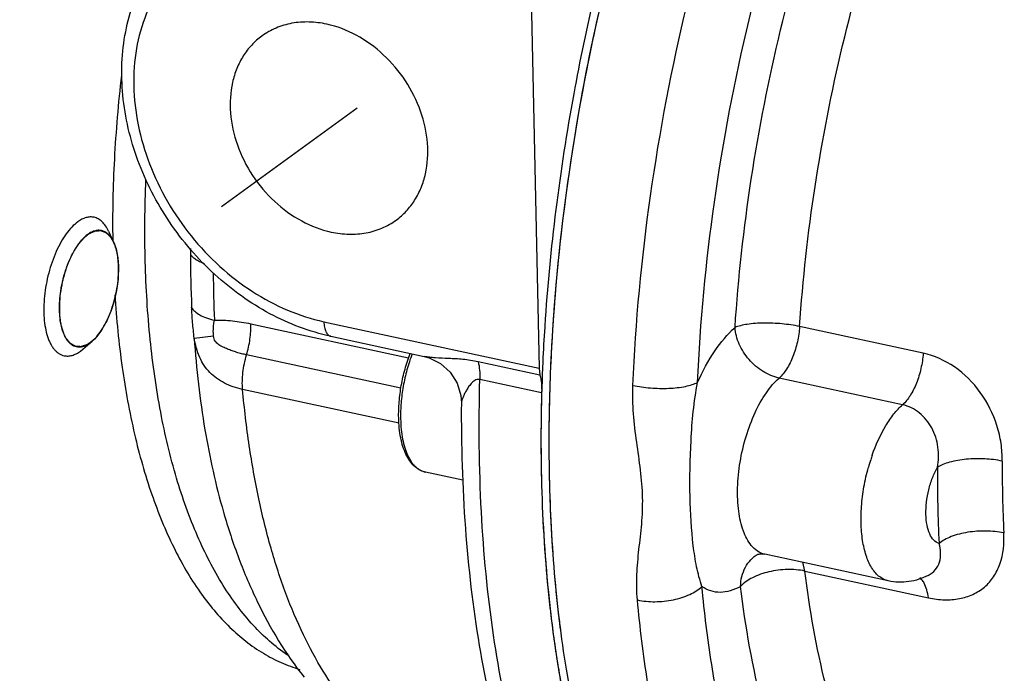
# Model space of a CAD drawing. Units: inches. Extents: x 15.6 to 43.2, y 6.3 to 22.6.
# Drawn here: x 25.6 to 26.2, y 14.5 to 14.9 of the extents above; entities that cross this region are included whole.
import ezdxf

# ---------------------------------------------------------------- set-up
doc = ezdxf.new("R2010")
doc.units = ezdxf.units.IN
doc.header["$LTSCALE"] = 1.87
doc.header["$MEASUREMENT"] = 0
doc.linetypes.add('DASHED', pattern=[0.2, 0.1, -0.1])
doc.layers.get('0').update_dxf_attribs({"linetype": 'CONTINUOUS'})

msp = doc.modelspace()

# ---------------------------------------------------------------- linework, layer by layer
for p, q in [((25.92156, 14.92787), (25.92719, 14.66479)), ((25.63795, 14.75706), (25.64141, 14.74962)), ((25.64169, 14.74889), (25.64265, 14.7463)), ((25.64265, 14.7463), (25.64302, 14.74508)), ((25.64302, 14.74508), (25.64405, 14.74023)), ((25.64405, 14.74023), (25.64423, 14.73895)), ((25.64423, 14.73895), (25.64466, 14.73353)), ((25.64469, 14.73202), (25.6445, 14.72616)), ((25.64466, 14.73353), (25.64468, 14.73278)), ((25.64468, 14.73278), (25.64469, 14.73202)), ((25.64438, 14.72466), (25.64359, 14.71847)), ((25.6445, 14.72616), (25.64438, 14.72466)), ((25.64359, 14.71847), (25.64333, 14.71699)), ((25.64197, 14.71091), (25.64154, 14.70933)), ((25.64333, 14.71699), (25.64197, 14.71091)), ((25.64154, 14.70933), (25.63968, 14.70353)), ((25.63914, 14.70209), (25.63679, 14.69667)), ((25.63968, 14.70353), (25.63914, 14.70209)), ((25.63619, 14.69548), (25.63351, 14.69078)), ((25.63679, 14.69667), (25.63619, 14.69548)), ((25.73352, 14.69467), (25.83957, 14.67172)), ((25.78267, 14.69608), (25.92719, 14.66479)), ((25.93102, 14.69308), (25.93098, 14.69251)), ((26.18524, 14.67488), (26.10226, 14.69284)), ((25.62868, 14.68461), (25.62766, 14.68361)), ((25.62985, 14.68587), (25.62868, 14.68461)), ((25.63277, 14.68967), (25.62985, 14.68587)), ((25.63351, 14.69078), (25.63277, 14.68967)), ((25.69552, 14.68499), (25.70852, 14.68652)), ((25.78724, 14.68627), (25.8501, 14.67266)), ((25.62075, 14.6776), (25.62698, 14.68295)), ((25.6256, 14.68186), (25.62699, 14.68296)), ((25.61911, 14.6763), (25.62075, 14.6776)), ((25.83442, 14.65133), (25.73071, 14.67378)), ((25.92777, 14.66016), (25.88627, 14.66915)), ((25.92719, 14.66479), (25.92777, 14.66016)), ((26.17142, 14.64025), (26.08844, 14.65821)), ((25.92893, 14.64818), (25.88743, 14.65717)), ((25.83313, 14.62777), (25.72805, 14.65051)), ((25.92893, 14.64818), (25.92891, 14.64727)), ((25.93426, 14.64743), (25.9342, 14.64535)), ((25.87605, 14.58952), (25.8508, 14.59498)), ((25.92873, 14.59249), (25.92877, 14.59107)), ((25.71518, 14.56812), (25.7152, 14.56806)), ((26.07436, 14.53983), (26.07437, 14.53984)), ((26.16181, 14.52178), (26.07883, 14.53975)), ((26.10578, 14.5284), (26.10451, 14.53445)), ((26.10578, 14.5284), (26.18876, 14.51044)), ((26.18864, 14.52549), (26.18871, 14.52552))]:
    msp.add_line(p, q)
at = {"linetype": 'DASHED'}
msp.add_line((23.90012, 13.45223), (25.80493, 14.84), dxfattribs=at)
msp.add_lwpolyline([(25.85, 14.67268), (25.85339, 14.67175), (25.86093, 14.66804), (25.86743, 14.66225), (25.87216, 14.65481), (25.87465, 14.64645), (25.87501, 14.64143)])
for centre, radius, start, end in [((27.28091, 14.60419), 1.35282, 169.56376, 176.23257), ((25.91515, 14.74129), 0.22212, 178.93685, 179.93833), ((26.48445, 14.74058), 0.79142, 179.93161, 182.51861), ((26.5141, 14.73252), 0.80576, 180.26567, 182.51957), ((27.18598, 14.61124), 1.25225, 176.23533, 177.01997), ((27.15027, 14.61309), 1.2165, 177.01977, 178.3823), ((27.10284, 14.61556), 1.17435, 178.45292, 179.00033), ((27.10745, 14.61442), 1.17365, 178.4897, 179.11373), ((27.07476, 14.61505), 1.14096, 178.51339, 181.19065), ((27.06496, 14.61616), 1.13648, 178.99708, 180.81155), ((27.0608, 14.61505), 1.127, 179.10909, 181.20531), ((26.27351, 14.56348), 0.12977, 160.71239, 162.14534), ((27.01473, 14.61571), 1.08624, 180.80674, 181.22457), ((27.01615, 14.61572), 1.08766, 180.82514, 181.30785), ((26.27679, 14.56243), 0.13322, 162.14674, 164.41655), ((27.12382, 14.59711), 0.88546, 179.66202, 182.7882), ((27.13235, 14.59265), 0.93755, 179.662, 182.78821), ((26.7853, 14.59799), 0.85081, 186.89981, 187.33107)]:
    msp.add_arc(centre, radius, start, end)
for points, knots in [([(25.70247, 15.52884), (25.69373, 15.52246), (25.67629, 15.50837), (25.65125, 15.48437), (25.62662, 15.45694), (25.60256, 15.42629), (25.57921, 15.39259), (25.54865, 15.34293), (25.51342, 15.27461), (25.47694, 15.18593), (25.44639, 15.09124), (25.42255, 14.99291), (25.40602, 14.89343), (25.39721, 14.79529), (25.39633, 14.70097), (25.40234, 14.62597), (25.41138, 14.56993), (25.41995, 14.53117), (25.43038, 14.49504), (25.44264, 14.46177), (25.45663, 14.43156), (25.47228, 14.40461), (25.48951, 14.38107), (25.50822, 14.36111), (25.52831, 14.34487), (25.54282, 14.33646), (25.55019, 14.33299)], [0, 0, 0, 0, 0.0245, 0.05066, 0.078463, 0.107874, 0.138828, 0.171224, 0.239833, 0.312568, 0.388072, 0.464863, 0.541403, 0.616167, 0.687705, 0.754714, 0.786186, 0.81615, 0.844524, 0.871259, 0.896341, 0.919798, 0.941713, 0.96223, 0.981563, 1, 1, 1, 1]), ([(25.54959, 14.33234), (25.54238, 14.33435), (25.52808, 14.33966), (25.5078, 14.35113), (25.48863, 14.3661), (25.4707, 14.38443), (25.45409, 14.406), (25.43887, 14.4307), (25.42512, 14.45837), (25.41291, 14.48886), (25.40232, 14.522), (25.39339, 14.5576), (25.38617, 14.59546), (25.37875, 14.64968), (25.37423, 14.72166), (25.37608, 14.81167), (25.38507, 14.90487), (25.40102, 14.99915), (25.42354, 15.09234), (25.45214, 15.18234), (25.48616, 15.26708), (25.51892, 15.33284), (25.54733, 15.38112), (25.56911, 15.41423), (25.59159, 15.44469), (25.60738, 15.4636), (25.61537, 15.47254)], [0, 0, 0, 0, 0.017878, 0.036255, 0.055457, 0.075751, 0.097342, 0.120371, 0.144928, 0.171051, 0.198741, 0.227966, 0.258664, 0.290751, 0.358643, 0.430651, 0.505575, 0.582096, 0.658833, 0.734398, 0.807446, 0.876734, 0.909632, 0.941203, 0.971351, 1, 1, 1, 1]), ([(25.69834, 15.37804), (25.68298, 15.35643), (25.65367, 15.30964), (25.6153, 15.23336), (25.58158, 15.14979), (25.55331, 15.06089), (25.53117, 14.96879), (25.51568, 14.87566), (25.5072, 14.78371), (25.50594, 14.69514), (25.51102, 14.6245), (25.51891, 14.57149), (25.52648, 14.53463), (25.53577, 14.50011), (25.54672, 14.46812), (25.55927, 14.43887), (25.57335, 14.41251), (25.5889, 14.3892), (25.60583, 14.36909), (25.62405, 14.3523), (25.64348, 14.33895), (25.66399, 14.32917), (25.68545, 14.32304), (25.70769, 14.32062), (25.72266, 14.32146), (25.73014, 14.32245)], [0, 0, 0, 0, 0.066022, 0.137191, 0.212357, 0.290189, 0.369244, 0.44803, 0.525066, 0.598942, 0.668383, 0.701108, 0.732349, 0.76202, 0.790064, 0.816456, 0.841209, 0.864383, 0.886091, 0.906513, 0.925895, 0.944551, 0.962854, 0.981209, 1, 1, 1, 1]), ([(25.57829, 15.2261), (25.56395, 15.19239), (25.53805, 15.12252), (25.50802, 15.01413), (25.48684, 14.90311), (25.47892, 14.82827), (25.47668, 14.79115)], [0, 0, 0, 0, 0.244981, 0.497512, 0.751304, 1, 1, 1, 1]), ([(25.99021, 14.65323), (25.99204, 14.69587), (26.00024, 14.78206), (26.02458, 14.90978), (26.06026, 15.03384), (26.09161, 15.11322), (26.10907, 15.15114)], [0, 0, 0, 0, 0.248711, 0.503629, 0.756702, 1, 1, 1, 1]), ([(26.03371, 14.65521), (26.03545, 14.69577), (26.04325, 14.77775), (26.0664, 14.89924), (26.10034, 15.01725), (26.13016, 15.09276), (26.14677, 15.12883)], [0, 0, 0, 0, 0.24871, 0.503629, 0.756701, 1, 1, 1, 1]), ([(26.03687, 15.12462), (26.02126, 15.08719), (25.9934, 15.00961), (25.96214, 14.88949), (25.94152, 14.76717), (25.93523, 14.68511), (25.93418, 14.64465)], [0, 0, 0, 0, 0.246624, 0.500374, 0.753912, 1, 1, 1, 1]), ([(26.03683, 15.12452), (26.02285, 15.09098), (25.99754, 15.02162), (25.96802, 14.91421), (25.94696, 14.8043), (25.93884, 14.73023), (25.93643, 14.69346)], [0, 0, 0, 0, 0.245332, 0.497693, 0.751222, 1, 1, 1, 1]), ([(26.02431, 15.10798), (26.01617, 15.08757), (26.00083, 15.04588), (25.9741, 14.96012), (25.95866, 14.89392), (25.95047, 14.84924)], [0, 0, 0, 0, 0.244663, 0.49432, 1, 1, 1, 1]), ([(26.05884, 14.69226), (26.06104, 14.72562), (26.06852, 14.79282), (26.08802, 14.89239), (26.1154, 14.98943), (26.1389, 15.05191), (26.15189, 15.08202)], [0, 0, 0, 0, 0.249267, 0.503218, 0.755541, 1, 1, 1, 1]), ([(26.10226, 14.69284), (26.10434, 14.72435), (26.1114, 14.78781), (26.12983, 14.88186), (26.15568, 14.97351), (26.17787, 15.03252), (26.19014, 15.06096)], [0, 0, 0, 0, 0.249267, 0.503217, 0.755536, 1, 1, 1, 1]), ([(25.78724, 14.68627), (25.77306, 14.68934), (25.75211, 14.69732), (25.72684, 14.71307), (25.7029, 14.73248), (25.67746, 14.76213), (25.65617, 14.80336), (25.64735, 14.8405), (25.64649, 14.86987), (25.64894, 14.89099), (25.65446, 14.91097), (25.66299, 14.92936), (25.67439, 14.9457), (25.68378, 14.95497), (25.68882, 14.9591)], [0, 0, 0, 0, 0.124326, 0.188892, 0.25463, 0.387746, 0.520269, 0.648733, 0.710844, 0.771303, 0.83018, 0.887685, 0.944151, 1, 1, 1, 1]), ([(25.77705, 14.95915), (25.76907, 14.96088), (25.75309, 14.96276), (25.72952, 14.96043), (25.7078, 14.9529), (25.68887, 14.94043), (25.67353, 14.92354), (25.6624, 14.90296), (25.65587, 14.87956), (25.65413, 14.85426), (25.65718, 14.82801), (25.66753, 14.7928), (25.68655, 14.76005), (25.71216, 14.73285), (25.73399, 14.71596), (25.75759, 14.7033), (25.77432, 14.69788), (25.78267, 14.69608)], [0, 0, 0, 0, 0.060393, 0.118139, 0.173938, 0.228871, 0.284205, 0.341119, 0.400472, 0.462677, 0.527686, 0.595059, 0.733316, 0.802683, 0.87076, 0.936721, 1, 1, 1, 1]), ([(25.78458, 14.89615), (25.78067, 14.897), (25.77283, 14.89798), (25.76123, 14.89714), (25.75041, 14.89395), (25.74393, 14.89029), (25.74099, 14.88815)], [0, 0, 0, 0, 0.263352, 0.516102, 0.760326, 1, 1, 1, 1]), ([(25.83116, 14.76439), (25.83362, 14.76618), (25.83823, 14.77027), (25.84391, 14.77768), (25.84825, 14.78619), (25.8522, 14.79894), (25.8532, 14.81665), (25.8484, 14.83817), (25.83815, 14.85857), (25.82334, 14.87613), (25.80525, 14.88935), (25.79148, 14.89466), (25.78458, 14.89615)], [0, 0, 0, 0, 0.053765, 0.108256, 0.164114, 0.221811, 0.343257, 0.472765, 0.607499, 0.743153, 0.875163, 1, 1, 1, 1]), ([(25.74099, 14.88815), (25.73853, 14.88636), (25.73392, 14.88226), (25.72824, 14.87486), (25.7239, 14.86635), (25.71995, 14.8536), (25.71895, 14.83588), (25.72375, 14.81437), (25.734, 14.79396), (25.74881, 14.7764), (25.7669, 14.76318), (25.78067, 14.75787), (25.78757, 14.75638)], [0, 0, 0, 0, 0.053765, 0.108256, 0.164114, 0.221811, 0.343257, 0.472765, 0.607499, 0.743153, 0.875163, 1, 1, 1, 1]), ([(25.64662, 14.86175), (25.64447, 14.84305), (25.64134, 14.80613), (25.64054, 14.76909), (25.64079, 14.75089)], [0, 0, 0, 0, 0.508475, 1, 1, 1, 1]), ([(25.47668, 14.79115), (25.47481, 14.7601), (25.47346, 14.69964), (25.47899, 14.61231), (25.49006, 14.54421), (25.50289, 14.4944), (25.51404, 14.46058), (25.52687, 14.4296), (25.54133, 14.40163), (25.55733, 14.37684), (25.57479, 14.35538), (25.59362, 14.33738), (25.61373, 14.32299), (25.63499, 14.31231), (25.64991, 14.30772), (25.65742, 14.3061)], [0, 0, 0, 0, 0.168378, 0.326906, 0.473092, 0.54099, 0.605195, 0.665636, 0.72233, 0.775394, 0.825072, 0.87175, 0.915973, 0.958445, 1, 1, 1, 1]), ([(25.75812, 14.47196), (25.74978, 14.47767), (25.73373, 14.492), (25.71356, 14.5193), (25.69642, 14.55281), (25.68253, 14.59201), (25.67207, 14.63629), (25.66519, 14.68497), (25.66199, 14.73726), (25.66235, 14.77322), (25.66313, 14.79162)], [0, 0, 0, 0, 0.08776, 0.18496, 0.29334, 0.413536, 0.545344, 0.687938, 0.840034, 1, 1, 1, 1]), ([(25.62826, 14.76627), (25.6274, 14.76646), (25.62557, 14.7666), (25.62278, 14.76613), (25.61995, 14.76498), (25.61815, 14.76385), (25.61726, 14.7632)], [0, 0, 0, 0, 0.224616, 0.460504, 0.71702, 1, 1, 1, 1]), ([(25.63795, 14.75706), (25.63739, 14.75827), (25.63616, 14.7605), (25.63386, 14.7633), (25.63162, 14.76499), (25.62972, 14.76588), (25.62875, 14.76616), (25.62826, 14.76627)], [0, 0, 0, 0, 0.289692, 0.547735, 0.780664, 0.891255, 1, 1, 1, 1]), ([(25.78757, 14.75638), (25.79148, 14.75553), (25.79932, 14.75455), (25.81092, 14.7554), (25.82175, 14.75859), (25.82822, 14.76224), (25.83116, 14.76439)], [0, 0, 0, 0, 0.263352, 0.516102, 0.760326, 1, 1, 1, 1]), ([(25.61726, 14.7632), (25.61585, 14.76217), (25.61308, 14.75966), (25.60933, 14.75507), (25.60583, 14.74952), (25.60266, 14.74316), (25.59991, 14.73618), (25.59765, 14.72874), (25.59595, 14.72106), (25.59485, 14.71335), (25.59438, 14.70581), (25.59456, 14.69865), (25.59537, 14.69207), (25.59659, 14.68706), (25.59791, 14.68351), (25.599, 14.68117), (25.60023, 14.6791), (25.60158, 14.67731), (25.60306, 14.67581), (25.60464, 14.67462), (25.60633, 14.67373), (25.60752, 14.67336), (25.60812, 14.67323)], [0, 0, 0, 0, 0.051633, 0.110231, 0.175265, 0.245763, 0.320405, 0.397664, 0.475883, 0.553362, 0.628435, 0.699552, 0.765364, 0.824836, 0.85201, 0.877433, 0.901138, 0.923226, 0.943862, 0.9633, 0.981876, 1, 1, 1, 1]), ([(25.60497, 14.70385), (25.60499, 14.70436), (25.60502, 14.70537), (25.60507, 14.70689), (25.60511, 14.70816), (25.60514, 14.70917), (25.60517, 14.70993), (25.60519, 14.71056), (25.6052, 14.711), (25.60521, 14.71123), (25.60521, 14.71135), (25.60523, 14.71149), (25.60525, 14.71165), (25.60529, 14.71192), (25.60533, 14.71226), (25.60538, 14.71266), (25.60545, 14.71319), (25.60554, 14.71386), (25.60568, 14.71493), (25.60582, 14.716), (25.60596, 14.71707), (25.60607, 14.71787), (25.60615, 14.71847), (25.6062, 14.71887), (25.60623, 14.71907), (25.60625, 14.71927), (25.60632, 14.71954), (25.60639, 14.71987), (25.60652, 14.7204), (25.60667, 14.72106), (25.60685, 14.72186), (25.60709, 14.72293), (25.6074, 14.72426), (25.60767, 14.72545), (25.60785, 14.72625), (25.60793, 14.72658), (25.60799, 14.72685), (25.60803, 14.72705), (25.6081, 14.72724), (25.60818, 14.72749), (25.60828, 14.72781), (25.60845, 14.72832), (25.60866, 14.72895), (25.60891, 14.72971), (25.60925, 14.73073), (25.60959, 14.73174), (25.60992, 14.73276), (25.61013, 14.73339), (25.6103, 14.7339), (25.6104, 14.73422), (25.61048, 14.73444), (25.61052, 14.73457), (25.61057, 14.73468), (25.61064, 14.73483), (25.61074, 14.73506), (25.61087, 14.73535), (25.61108, 14.73581), (25.61134, 14.73639), (25.61165, 14.73708), (25.61206, 14.73801), (25.61248, 14.73893), (25.61284, 14.73974), (25.61305, 14.74021), (25.6132, 14.74055), (25.61333, 14.74084), (25.61344, 14.74107), (25.6135, 14.74122), (25.61355, 14.74133), (25.61359, 14.74142), (25.61364, 14.74149), (25.61373, 14.74164), (25.61392, 14.74196), (25.61421, 14.74245), (25.61456, 14.74304), (25.61491, 14.74363), (25.61538, 14.74441), (25.61585, 14.7452), (25.61626, 14.74588), (25.61649, 14.74628), (25.61667, 14.74657), (25.61681, 14.74682), (25.61693, 14.74701), (25.61705, 14.74722), (25.61721, 14.74741), (25.61741, 14.74765), (25.6176, 14.74789), (25.61786, 14.74821), (25.61832, 14.74877), (25.61883, 14.74941), (25.61935, 14.75005), (25.61974, 14.75053), (25.62007, 14.75093), (25.62033, 14.75125), (25.62052, 14.75149), (25.62068, 14.75169), (25.6208, 14.75183), (25.62085, 14.7519), (25.62089, 14.75194), (25.62092, 14.75197), (25.62096, 14.752), (25.62103, 14.75206), (25.62115, 14.75216), (25.62132, 14.7523), (25.62152, 14.75247), (25.62179, 14.7527), (25.62227, 14.75309), (25.62281, 14.75355), (25.62335, 14.754), (25.62375, 14.75434), (25.62416, 14.75468), (25.62446, 14.75494), (25.62467, 14.75511), (25.62475, 14.75518), (25.62482, 14.75524), (25.62487, 14.75529), (25.62492, 14.75531), (25.62499, 14.75534), (25.62507, 14.75538), (25.62521, 14.75544), (25.62538, 14.75552), (25.62558, 14.75561), (25.62585, 14.75574), (25.62632, 14.75595), (25.62686, 14.7562), (25.6274, 14.75645), (25.62781, 14.75664), (25.62815, 14.7568), (25.62842, 14.75692), (25.62859, 14.757), (25.62872, 14.75706), (25.62881, 14.7571), (25.62888, 14.75714), (25.62894, 14.75713), (25.62905, 14.75715), (25.62922, 14.75715), (25.62941, 14.75717), (25.6296, 14.75718), (25.62986, 14.7572), (25.63032, 14.75723), (25.63084, 14.75726), (25.63135, 14.7573), (25.63174, 14.75732), (25.63207, 14.75735), (25.63233, 14.75736), (25.63249, 14.75738), (25.63262, 14.75738), (25.6327, 14.75739), (25.63276, 14.75737), (25.63282, 14.75735), (25.63289, 14.75732), (25.63298, 14.75728), (25.6331, 14.75724), (25.63331, 14.75716), (25.6336, 14.75704), (25.63408, 14.75686), (25.63455, 14.75668), (25.63503, 14.7565), (25.63532, 14.75639), (25.63556, 14.7563), (25.63574, 14.75623), (25.63589, 14.75617), (25.63601, 14.75613), (25.63608, 14.7561), (25.63614, 14.75608), (25.6362, 14.75606), (25.63626, 14.756), (25.63634, 14.75593), (25.63644, 14.75583), (25.63657, 14.75571), (25.63677, 14.75552), (25.63702, 14.75528), (25.63733, 14.755), (25.63763, 14.75471), (25.63794, 14.75442), (25.63824, 14.75414), (25.63849, 14.7539), (25.6387, 14.75371), (25.63885, 14.75356), (25.63898, 14.75344), (25.63908, 14.75335), (25.63914, 14.75329), (25.63919, 14.75325), (25.63922, 14.75319), (25.63926, 14.75314), (25.63932, 14.75303), (25.63941, 14.75286), (25.63954, 14.75264), (25.63971, 14.75235), (25.63992, 14.75198), (25.64026, 14.75139), (25.64068, 14.75065), (25.64119, 14.74977), (25.64152, 14.74918), (25.64169, 14.74889)], [0, 0, 0, 0, 0.015625, 0.03125, 0.046875, 0.054688, 0.0625, 0.070312, 0.074219, 0.076172, 0.077148, 0.078125, 0.080078, 0.082031, 0.085938, 0.089844, 0.09375, 0.101562, 0.109375, 0.125, 0.132812, 0.140625, 0.148438, 0.150391, 0.152344, 0.154297, 0.15625, 0.160156, 0.164062, 0.171875, 0.179688, 0.1875, 0.203125, 0.21875, 0.222656, 0.226562, 0.228516, 0.230469, 0.232422, 0.234375, 0.238281, 0.242188, 0.25, 0.257812, 0.265625, 0.28125, 0.289062, 0.296875, 0.300781, 0.304688, 0.306641, 0.307617, 0.308594, 0.310547, 0.3125, 0.316406, 0.320312, 0.328125, 0.335938, 0.34375, 0.359375, 0.367188, 0.371094, 0.375, 0.378906, 0.380859, 0.382812, 0.383789, 0.384766, 0.385742, 0.386719, 0.390625, 0.398438, 0.40625, 0.414062, 0.421875, 0.4375, 0.445312, 0.449219, 0.453125, 0.457031, 0.458984, 0.460938, 0.464844, 0.46875, 0.472656, 0.476562, 0.484375, 0.5, 0.507812, 0.515625, 0.523438, 0.527344, 0.53125, 0.535156, 0.537109, 0.538086, 0.538574, 0.539062, 0.540039, 0.541016, 0.542969, 0.546875, 0.550781, 0.554688, 0.5625, 0.578125, 0.585938, 0.59375, 0.601562, 0.609375, 0.611328, 0.613281, 0.614258, 0.615234, 0.616211, 0.617188, 0.619141, 0.621094, 0.625, 0.628906, 0.632812, 0.640625, 0.65625, 0.664062, 0.671875, 0.679688, 0.683594, 0.6875, 0.689453, 0.691406, 0.692383, 0.693359, 0.695312, 0.699219, 0.703125, 0.707031, 0.710938, 0.71875, 0.734375, 0.742188, 0.75, 0.757812, 0.761719, 0.765625, 0.767578, 0.769531, 0.770508, 0.771484, 0.773438, 0.775391, 0.777344, 0.78125, 0.789062, 0.796875, 0.8125, 0.820312, 0.828125, 0.832031, 0.835938, 0.839844, 0.841797, 0.84375, 0.844727, 0.845703, 0.847656, 0.849609, 0.851562, 0.855469, 0.859375, 0.867188, 0.875, 0.882812, 0.890625, 0.898438, 0.90625, 0.910156, 0.914062, 0.917969, 0.919922, 0.921875, 0.922852, 0.923828, 0.924805, 0.925781, 0.929688, 0.933594, 0.9375, 0.945312, 0.953125, 0.96875, 0.984375, 1, 1, 1, 1]), ([(25.64141, 14.74963), (25.64097, 14.75058), (25.64, 14.75235), (25.63822, 14.7546), (25.63619, 14.75626), (25.63394, 14.7573), (25.63152, 14.75766), (25.62901, 14.75733), (25.62646, 14.75636), (25.62485, 14.75536), (25.62404, 14.75477)], [0, 0, 0, 0, 0.147346, 0.279533, 0.399279, 0.511156, 0.621251, 0.736053, 0.861122, 1, 1, 1, 1]), ([(25.62404, 14.75477), (25.62337, 14.75428), (25.62202, 14.75316), (25.62011, 14.75122), (25.61824, 14.74897), (25.61577, 14.74548), (25.61293, 14.74047), (25.61006, 14.73379), (25.60774, 14.72653), (25.60605, 14.71895), (25.60506, 14.71136), (25.60489, 14.70631), (25.60494, 14.70385)], [0, 0, 0, 0, 0.044874, 0.093475, 0.145713, 0.201431, 0.322223, 0.453088, 0.590407, 0.730121, 0.868018, 1, 1, 1, 1]), ([(25.64471, 14.73278), (25.64467, 14.73439), (25.64449, 14.73751), (25.64386, 14.74198), (25.64287, 14.74601), (25.64194, 14.74849), (25.64141, 14.74963)], [0, 0, 0, 0, 0.280249, 0.54193, 0.78239, 1, 1, 1, 1]), ([(25.69303, 14.74153), (25.69338, 14.74089), (25.6944, 14.73964), (25.69645, 14.73802), (25.69911, 14.73654), (25.70112, 14.73572), (25.70221, 14.73533)], [0, 0, 0, 0, 0.193533, 0.423182, 0.692106, 1, 1, 1, 1]), ([(25.62699, 14.68296), (25.62832, 14.6841), (25.6309, 14.68685), (25.6343, 14.69175), (25.63738, 14.69757), (25.64003, 14.70409), (25.64216, 14.7111), (25.64371, 14.71836), (25.6446, 14.72561), (25.64476, 14.73043), (25.64471, 14.73278)], [0, 0, 0, 0, 0.097018, 0.207386, 0.329323, 0.460051, 0.596209, 0.734098, 0.869921, 1, 1, 1, 1]), ([(25.64219, 14.71412), (25.64323, 14.69783), (25.64634, 14.66638), (25.65451, 14.62143), (25.66594, 14.58081), (25.68045, 14.54513), (25.6979, 14.51487), (25.71809, 14.49049), (25.73741, 14.47518), (25.75377, 14.46662), (25.76218, 14.46353), (25.76641, 14.46228)], [0, 0, 0, 0, 0.165168, 0.319433, 0.461662, 0.591241, 0.708245, 0.813671, 0.909687, 0.955306, 1, 1, 1, 1]), ([(25.69552, 14.68499), (25.69513, 14.68854), (25.69441, 14.69546), (25.69394, 14.70241), (25.69379, 14.7058)], [0, 0, 0, 0, 0.511751, 1, 1, 1, 1]), ([(25.69379, 14.7058), (25.69429, 14.70478), (25.69592, 14.70277), (25.69937, 14.70039), (25.70388, 14.69843), (25.70729, 14.69749), (25.70912, 14.69709)], [0, 0, 0, 0, 0.188867, 0.417343, 0.689121, 1, 1, 1, 1]), ([(25.60494, 14.70385), (25.60499, 14.70157), (25.60523, 14.69822), (25.60597, 14.69394), (25.60669, 14.69105), (25.60759, 14.68841), (25.60865, 14.68606), (25.60987, 14.68402), (25.61123, 14.6823), (25.61274, 14.68092), (25.61437, 14.67991), (25.61612, 14.67927), (25.61795, 14.67902), (25.61984, 14.67917), (25.62178, 14.67969), (25.62373, 14.6806), (25.62498, 14.6814), (25.6256, 14.68186)], [0, 0, 0, 0, 0.176972, 0.258886, 0.335834, 0.407541, 0.473912, 0.535037, 0.591282, 0.64331, 0.692153, 0.739173, 0.785967, 0.834162, 0.88522, 0.940275, 1, 1, 1, 1]), ([(25.62766, 14.68361), (25.62732, 14.68336), (25.62681, 14.68299), (25.62613, 14.68249), (25.62562, 14.68212), (25.62511, 14.68175), (25.62468, 14.68144), (25.62434, 14.68119), (25.62413, 14.68104), (25.62396, 14.68091), (25.62383, 14.68082), (25.62373, 14.68074), (25.62365, 14.68069), (25.62361, 14.68066), (25.62358, 14.68063), (25.62355, 14.68062), (25.6235, 14.68061), (25.62343, 14.68058), (25.62332, 14.68054), (25.62319, 14.6805), (25.62302, 14.68044), (25.62281, 14.68037), (25.62247, 14.68025), (25.62204, 14.68011), (25.62153, 14.67993), (25.62102, 14.67976), (25.62059, 14.67961), (25.62025, 14.6795), (25.62004, 14.67942), (25.61987, 14.67937), (25.61974, 14.67932), (25.61963, 14.67929), (25.61956, 14.67926), (25.61951, 14.67925), (25.61948, 14.67923), (25.61945, 14.67924), (25.61941, 14.67924), (25.61934, 14.67925), (25.61924, 14.67925), (25.61912, 14.67926), (25.61896, 14.67928), (25.61876, 14.67929), (25.61844, 14.67932), (25.61803, 14.67935), (25.61755, 14.67939), (25.61707, 14.67943), (25.61667, 14.67946), (25.61634, 14.67949), (25.61614, 14.6795), (25.61598, 14.67952), (25.61586, 14.67952), (25.61576, 14.67953), (25.61569, 14.67954), (25.61565, 14.67954), (25.61562, 14.67954), (25.61559, 14.67956), (25.61556, 14.67958), (25.61549, 14.67962), (25.6154, 14.67967), (25.6153, 14.67973), (25.61515, 14.67982), (25.61497, 14.67992), (25.61468, 14.68009), (25.61432, 14.6803), (25.61389, 14.68055), (25.61346, 14.6808), (25.6131, 14.68101), (25.61281, 14.68117), (25.61263, 14.68128), (25.61249, 14.68136), (25.61238, 14.68142), (25.61229, 14.68148), (25.61222, 14.68151), (25.61219, 14.68153), (25.61216, 14.68155), (25.61214, 14.68158), (25.61211, 14.68161), (25.61206, 14.68168), (25.61198, 14.68177), (25.61189, 14.68189), (25.61177, 14.68204), (25.61162, 14.68223), (25.61137, 14.68253), (25.61107, 14.6829), (25.61071, 14.68335), (25.61035, 14.68381), (25.61004, 14.68418), (25.6098, 14.68448), (25.60965, 14.68467), (25.60953, 14.68482), (25.60944, 14.68493), (25.60936, 14.68503), (25.60931, 14.68509), (25.60928, 14.68513), (25.60925, 14.68516), (25.60924, 14.6852), (25.60921, 14.68525), (25.60917, 14.68535), (25.60912, 14.68548), (25.60905, 14.68563), (25.60895, 14.68585), (25.60884, 14.68611), (25.60865, 14.68653), (25.60842, 14.68706), (25.60814, 14.68769), (25.60786, 14.68832), (25.60763, 14.68885), (25.60745, 14.68927), (25.60733, 14.68954), (25.60724, 14.68975), (25.60717, 14.6899), (25.60711, 14.69004), (25.60707, 14.69013), (25.60705, 14.69018), (25.60703, 14.69022), (25.60702, 14.69027), (25.607, 14.69034), (25.60698, 14.69045), (25.60694, 14.69061), (25.60689, 14.69081), (25.60683, 14.69107), (25.60676, 14.6914), (25.60664, 14.69192), (25.60649, 14.69258), (25.60631, 14.69337), (25.60612, 14.69415), (25.60597, 14.69481), (25.60585, 14.69533), (25.60578, 14.69566), (25.60572, 14.69592), (25.60567, 14.69612), (25.60563, 14.69628), (25.60561, 14.69639), (25.60559, 14.69646), (25.60558, 14.69651), (25.60558, 14.69657), (25.60557, 14.69664), (25.60556, 14.69678), (25.60554, 14.69697), (25.60552, 14.6972), (25.6055, 14.6975), (25.60547, 14.69789), (25.60542, 14.6985), (25.60535, 14.69926), (25.60528, 14.70018), (25.6052, 14.7011), (25.6051, 14.70232), (25.60502, 14.70324), (25.60497, 14.70385)], [0, 0, 0, 0, 0.03125, 0.046875, 0.0625, 0.078125, 0.09375, 0.101562, 0.109375, 0.113281, 0.117188, 0.121094, 0.123047, 0.124023, 0.125, 0.125977, 0.126953, 0.128906, 0.132812, 0.136719, 0.140625, 0.148438, 0.15625, 0.171875, 0.1875, 0.203125, 0.21875, 0.226562, 0.234375, 0.238281, 0.242188, 0.246094, 0.248047, 0.249023, 0.25, 0.250977, 0.251953, 0.253906, 0.257812, 0.261719, 0.265625, 0.273438, 0.28125, 0.296875, 0.3125, 0.328125, 0.34375, 0.351562, 0.359375, 0.363281, 0.367188, 0.371094, 0.373047, 0.374023, 0.375, 0.375977, 0.376953, 0.378906, 0.382812, 0.386719, 0.390625, 0.398438, 0.40625, 0.421875, 0.4375, 0.453125, 0.46875, 0.476562, 0.484375, 0.488281, 0.492188, 0.496094, 0.498047, 0.499023, 0.5, 0.500977, 0.501953, 0.503906, 0.507812, 0.511719, 0.515625, 0.523438, 0.53125, 0.546875, 0.5625, 0.578125, 0.59375, 0.601562, 0.609375, 0.613281, 0.617188, 0.621094, 0.623047, 0.624023, 0.625, 0.625977, 0.626953, 0.628906, 0.632812, 0.636719, 0.640625, 0.648438, 0.65625, 0.671875, 0.6875, 0.703125, 0.71875, 0.726562, 0.734375, 0.738281, 0.742188, 0.746094, 0.748047, 0.749023, 0.75, 0.750977, 0.751953, 0.753906, 0.757812, 0.761719, 0.765625, 0.773438, 0.78125, 0.796875, 0.8125, 0.828125, 0.84375, 0.851562, 0.859375, 0.863281, 0.867188, 0.871094, 0.873047, 0.874023, 0.875, 0.875977, 0.876953, 0.878906, 0.882812, 0.886719, 0.890625, 0.898438, 0.90625, 0.921875, 0.9375, 0.953125, 0.96875, 1, 1, 1, 1]), ([(25.70852, 14.68652), (25.70843, 14.68746), (25.70826, 14.69099), (25.7086, 14.69455), (25.70912, 14.69709)], [0, 0, 0, 0, 0.265278, 1, 1, 1, 1]), ([(25.70912, 14.69709), (25.71314, 14.69735), (25.72137, 14.69694), (25.72945, 14.69555), (25.73352, 14.69467)], [0, 0, 0, 0, 0.491553, 1, 1, 1, 1]), ([(25.73071, 14.67378), (25.73175, 14.67723), (25.73325, 14.68415), (25.73366, 14.69123), (25.73352, 14.69467)], [0, 0, 0, 0, 0.511539, 1, 1, 1, 1]), ([(25.78267, 14.69608), (25.7827, 14.69483), (25.78291, 14.69254), (25.78367, 14.68987), (25.78459, 14.6882), (25.78536, 14.68727), (25.78625, 14.6866), (25.78691, 14.68634), (25.78724, 14.68627)], [0, 0, 0, 0, 0.32418, 0.598042, 0.714505, 0.818297, 0.912008, 1, 1, 1, 1]), ([(25.93098, 14.69251), (25.93048, 14.68471), (25.9288, 14.65405), (25.92827, 14.62331), (25.92859, 14.60041)], [0, 0, 0, 0, 0.254276, 1, 1, 1, 1]), ([(26.03371, 14.65521), (26.03702, 14.66265), (26.04411, 14.67594), (26.0537, 14.68771), (26.05884, 14.69226)], [0, 0, 0, 0, 0.542995, 1, 1, 1, 1]), ([(26.10226, 14.69284), (26.09838, 14.69368), (26.09033, 14.69485), (26.07851, 14.69536), (26.06911, 14.69477), (26.0627, 14.69356), (26.06, 14.69274), (26.05884, 14.69225)], [0, 0, 0, 0, 0.271735, 0.554366, 0.808302, 0.913639, 1, 1, 1, 1]), ([(26.08844, 14.65821), (26.08466, 14.65903), (26.07715, 14.66225), (26.06787, 14.67027), (26.06123, 14.68055), (26.0591, 14.68841), (26.05884, 14.69225)], [0, 0, 0, 0, 0.24266, 0.500892, 0.758624, 1, 1, 1, 1]), ([(26.10226, 14.69284), (26.10203, 14.68938), (26.10101, 14.68251), (26.09807, 14.67285), (26.094, 14.66455), (26.0904, 14.65994), (26.08844, 14.65821)], [0, 0, 0, 0, 0.273424, 0.545514, 0.793624, 1, 1, 1, 1]), ([(25.69552, 14.68499), (25.69697, 14.66439), (25.70143, 14.62502), (25.70992, 14.58628), (25.71518, 14.56812)], [0, 0, 0, 0, 0.52203, 1, 1, 1, 1]), ([(25.72805, 14.65051), (25.72384, 14.65143), (25.71772, 14.6535), (25.71055, 14.65787), (25.70594, 14.66182), (25.70208, 14.66653), (25.69789, 14.67406), (25.69626, 14.68053), (25.69552, 14.68499)], [0, 0, 0, 0, 0.254847, 0.375752, 0.493882, 0.611838, 0.733298, 1, 1, 1, 1]), ([(25.73071, 14.67378), (25.72959, 14.67402), (25.72738, 14.67454), (25.72413, 14.67545), (25.72095, 14.67648), (25.71787, 14.67763), (25.71489, 14.67895), (25.71201, 14.68052), (25.70982, 14.68243), (25.70879, 14.68462), (25.70857, 14.68588), (25.70852, 14.68652)], [0, 0, 0, 0, 0.126637, 0.251501, 0.37459, 0.495997, 0.616016, 0.73573, 0.860005, 0.928368, 1, 1, 1, 1]), ([(25.60812, 14.67323), (25.60898, 14.67305), (25.6108, 14.6729), (25.61359, 14.67338), (25.61642, 14.67452), (25.61822, 14.67565), (25.61911, 14.6763)], [0, 0, 0, 0, 0.224616, 0.460504, 0.71702, 1, 1, 1, 1]), ([(25.72805, 14.65051), (25.72771, 14.65429), (25.72795, 14.66219), (25.72955, 14.6699), (25.73071, 14.67378)], [0, 0, 0, 0, 0.483806, 1, 1, 1, 1]), ([(25.8329, 14.63154), (25.83282, 14.6351), (25.83307, 14.64237), (25.83451, 14.65331), (25.83697, 14.66419), (25.83927, 14.67128), (25.84058, 14.67473)], [0, 0, 0, 0, 0.241828, 0.494011, 0.749263, 1, 1, 1, 1]), ([(25.8419, 14.67448), (25.84059, 14.67097), (25.83827, 14.66377), (25.8358, 14.65272), (25.83435, 14.64163), (25.8341, 14.63427), (25.83418, 14.63067)], [0, 0, 0, 0, 0.251078, 0.506583, 0.75874, 1, 1, 1, 1]), ([(25.88627, 14.66915), (25.8829, 14.66988), (25.87629, 14.67084), (25.86669, 14.67136), (25.8592, 14.67164), (25.85372, 14.67208), (25.85119, 14.67243), (25.85001, 14.67268)], [0, 0, 0, 0, 0.283761, 0.547919, 0.790355, 0.900659, 1, 1, 1, 1]), ([(26.18524, 14.67488), (26.18501, 14.67142), (26.18398, 14.66455), (26.18105, 14.65489), (26.17697, 14.64659), (26.17338, 14.64198), (26.17142, 14.64025)], [0, 0, 0, 0, 0.273245, 0.545556, 0.793738, 1, 1, 1, 1]), ([(26.23837, 14.60233), (26.2384, 14.6063), (26.23785, 14.61438), (26.23417, 14.63042), (26.22483, 14.64917), (26.20752, 14.66655), (26.19272, 14.67326), (26.18524, 14.67488)], [0, 0, 0, 0, 0.123272, 0.25072, 0.50974, 0.762299, 1, 1, 1, 1]), ([(25.88627, 14.66915), (25.88674, 14.6673), (25.88738, 14.66332), (25.88749, 14.65929), (25.88743, 14.65717)], [0, 0, 0, 0, 0.472725, 1, 1, 1, 1]), ([(25.92777, 14.66016), (25.92825, 14.65832), (25.92889, 14.65433), (25.92899, 14.6503), (25.92893, 14.64818)], [0, 0, 0, 0, 0.472736, 1, 1, 1, 1]), ([(26.06979, 14.54565), (26.06745, 14.54849), (26.06369, 14.55601), (26.06082, 14.56929), (26.06021, 14.58497), (26.06194, 14.60191), (26.06588, 14.61887), (26.07174, 14.6346), (26.07907, 14.64794), (26.08519, 14.65533), (26.08844, 14.65821)], [0, 0, 0, 0, 0.091038, 0.203755, 0.334949, 0.477926, 0.624272, 0.765138, 0.892388, 1, 1, 1, 1]), ([(25.88743, 14.65717), (25.88682, 14.6573), (25.88559, 14.6573), (25.88398, 14.6566), (25.88267, 14.6556), (25.8812, 14.65411), (25.87967, 14.65208), (25.87815, 14.6496), (25.87691, 14.64719), (25.87595, 14.64498), (25.87536, 14.64329), (25.87508, 14.64214), (25.87501, 14.64165), (25.87501, 14.64143)], [0, 0, 0, 0, 0.086663, 0.165368, 0.240859, 0.314662, 0.457763, 0.593869, 0.720618, 0.834659, 0.93076, 0.969503, 1, 1, 1, 1]), ([(26.07441, 14.19951), (26.06712, 14.20109), (26.05261, 14.20549), (26.03187, 14.21557), (26.01217, 14.22911), (25.99363, 14.24598), (25.97633, 14.26608), (25.96036, 14.28929), (25.94579, 14.31549), (25.93269, 14.34452), (25.92112, 14.37624), (25.90749, 14.42304), (25.89499, 14.48725), (25.88715, 14.57002), (25.88661, 14.62753), (25.88743, 14.65717)], [0, 0, 0, 0, 0.042378, 0.085599, 0.130441, 0.177565, 0.227499, 0.280631, 0.337219, 0.397407, 0.461243, 0.528695, 0.673933, 0.831733, 1, 1, 1, 1]), ([(25.99678, 14.57776), (25.99664, 14.58395), (25.99554, 14.59646), (25.99269, 14.61517), (25.99032, 14.63411), (25.98994, 14.64688), (25.99021, 14.65323)], [0, 0, 0, 0, 0.244858, 0.495989, 0.748706, 1, 1, 1, 1]), ([(25.99021, 14.65323), (25.99409, 14.65239), (26.00215, 14.6513), (26.01401, 14.65108), (26.02344, 14.65203), (26.02986, 14.65361), (26.03255, 14.65463), (26.03371, 14.65521)], [0, 0, 0, 0, 0.269987, 0.551275, 0.805358, 0.911789, 1, 1, 1, 1]), ([(26.02867, 14.57836), (26.0284, 14.59098), (26.02872, 14.61015), (26.03063, 14.63579), (26.03243, 14.64878), (26.03371, 14.65521)], [0, 0, 0, 0, 0.49074, 0.74501, 1, 1, 1, 1]), ([(25.81343, 14.42201), (25.80132, 14.43343), (25.78525, 14.45432), (25.76817, 14.486), (25.75649, 14.51376), (25.74654, 14.54438), (25.73838, 14.57763), (25.73207, 14.61327), (25.7292, 14.63788), (25.72805, 14.65051)], [0, 0, 0, 0, 0.200851, 0.313269, 0.43415, 0.563552, 0.701283, 0.846955, 1, 1, 1, 1]), ([(25.87501, 14.64143), (25.87479, 14.61329), (25.87641, 14.55868), (25.88549, 14.48012), (25.89876, 14.41915), (25.91284, 14.37457), (25.92474, 14.34413), (25.9382, 14.31609), (25.95321, 14.29055), (25.96976, 14.26766), (25.98785, 14.24757), (26.00744, 14.23044), (26.02849, 14.21649), (26.05083, 14.2059), (26.0665, 14.20123), (26.07441, 14.19951)], [0, 0, 0, 0, 0.162582, 0.315188, 0.45629, 0.52226, 0.585118, 0.644923, 0.701813, 0.756008, 0.807829, 0.857658, 0.905969, 0.95324, 1, 1, 1, 1]), ([(26.15102, 14.60635), (26.15343, 14.61323), (26.15773, 14.6229), (26.16522, 14.63393), (26.16931, 14.63838), (26.17142, 14.64025)], [0, 0, 0, 0, 0.547854, 0.788388, 1, 1, 1, 1]), ([(26.19482, 14.59818), (26.1952, 14.60041), (26.19573, 14.60493), (26.19529, 14.61401), (26.19176, 14.6249), (26.18341, 14.63534), (26.17547, 14.63937), (26.17142, 14.64025)], [0, 0, 0, 0, 0.128664, 0.257545, 0.514597, 0.76475, 1, 1, 1, 1]), ([(25.8508, 14.59498), (25.85011, 14.59513), (25.84876, 14.59553), (25.84682, 14.59642), (25.845, 14.59759), (25.84268, 14.59952), (25.8401, 14.6026), (25.8376, 14.60707), (25.83562, 14.6123), (25.83415, 14.6182), (25.83321, 14.62469), (25.83295, 14.62921), (25.8329, 14.63154)], [0, 0, 0, 0, 0.048276, 0.096863, 0.146369, 0.197209, 0.304233, 0.420876, 0.54875, 0.688334, 0.839156, 1, 1, 1, 1]), ([(25.83418, 14.63067), (25.83423, 14.62833), (25.83449, 14.6238), (25.83542, 14.61731), (25.83686, 14.61145), (25.83878, 14.60632), (25.84082, 14.60263), (25.84268, 14.60017), (25.84413, 14.59862), (25.84568, 14.59731), (25.84731, 14.59626), (25.84901, 14.59546), (25.8502, 14.59511), (25.8508, 14.59498)], [0, 0, 0, 0, 0.167524, 0.323965, 0.467734, 0.597861, 0.714233, 0.767602, 0.818054, 0.865972, 0.911851, 0.956297, 1, 1, 1, 1]), ([(26.23837, 14.60233), (26.2345, 14.60317), (26.22641, 14.60414), (26.21451, 14.60391), (26.20505, 14.60237), (26.19864, 14.60023), (26.19597, 14.59891), (26.19482, 14.59818)], [0, 0, 0, 0, 0.267012, 0.545898, 0.800243, 0.908495, 1, 1, 1, 1]), ([(26.16181, 14.52178), (26.15974, 14.52223), (26.1555, 14.52432), (26.15058, 14.53009), (26.14689, 14.53809), (26.14445, 14.54802), (26.14335, 14.5595), (26.14363, 14.57205), (26.14528, 14.58514), (26.14726, 14.59388), (26.14847, 14.59822)], [0, 0, 0, 0, 0.076046, 0.163039, 0.267025, 0.389269, 0.527952, 0.679333, 0.838514, 1, 1, 1, 1]), ([(26.19592, 14.54705), (26.19459, 14.5474), (26.19191, 14.54915), (26.18924, 14.55362), (26.18754, 14.55962), (26.1869, 14.56685), (26.18733, 14.57485), (26.18882, 14.58308), (26.19127, 14.59097), (26.19354, 14.59591), (26.19482, 14.59818)], [0, 0, 0, 0, 0.073872, 0.164122, 0.276122, 0.408159, 0.554588, 0.707678, 0.858966, 1, 1, 1, 1]), ([(25.92877, 14.59107), (25.92935, 14.5654), (25.93225, 14.51573), (25.94231, 14.44452), (25.9555, 14.38948), (25.96891, 14.34939), (25.97999, 14.32213), (25.99228, 14.29709), (26.00573, 14.27438), (26.02029, 14.25411), (26.0359, 14.23635), (26.0525, 14.2212), (26.07003, 14.20873), (26.08841, 14.19901), (26.10126, 14.19438), (26.10774, 14.19256)], [0, 0, 0, 0, 0.166344, 0.321982, 0.46541, 0.532255, 0.595753, 0.655909, 0.712793, 0.76655, 0.817411, 0.865704, 0.911863, 0.956421, 1, 1, 1, 1]), ([(25.92877, 14.5909), (25.92935, 14.56555), (25.93152, 14.52811), (25.93739, 14.47935), (25.94483, 14.43428), (25.95719, 14.38211), (25.97737, 14.32569), (25.99874, 14.28459), (26.01826, 14.25671), (26.03353, 14.23882), (26.04978, 14.22346), (26.06693, 14.21071), (26.08493, 14.20062), (26.09754, 14.19568), (26.1039, 14.1937)], [0, 0, 0, 0, 0.165794, 0.244856, 0.321092, 0.464375, 0.594742, 0.711986, 0.765938, 0.817005, 0.865493, 0.911804, 0.956443, 1, 1, 1, 1]), ([(25.93405, 14.59134), (25.93422, 14.58314), (25.93527, 14.55121), (25.9378, 14.51933), (25.94065, 14.49577)], [0, 0, 0, 0, 0.257009, 1, 1, 1, 1]), ([(25.93405, 14.59134), (25.93453, 14.56848), (25.9369, 14.52402), (25.94494, 14.45983), (25.95731, 14.40068), (25.97382, 14.34736), (25.99429, 14.30058), (26.01849, 14.26094), (26.04618, 14.229), (26.06758, 14.21263), (26.07858, 14.20617)], [0, 0, 0, 0, 0.160771, 0.312677, 0.454371, 0.585065, 0.704356, 0.812443, 0.910326, 1, 1, 1, 1]), ([(25.99329, 14.50898), (25.99277, 14.51464), (25.99262, 14.52602), (25.99425, 14.543), (25.99639, 14.56016), (25.9969, 14.57183), (25.99678, 14.57776)], [0, 0, 0, 0, 0.247497, 0.492962, 0.74191, 1, 1, 1, 1]), ([(26.03664, 14.518), (26.03514, 14.52234), (26.0328, 14.53146), (26.02974, 14.5516), (26.02891, 14.56738), (26.02867, 14.57836)], [0, 0, 0, 0, 0.225851, 0.460678, 1, 1, 1, 1]), ([(25.71518, 14.56813), (25.71822, 14.55759), (25.72495, 14.53714), (25.74113, 14.499), (25.75699, 14.47264), (25.76935, 14.45702)], [0, 0, 0, 0, 0.264844, 0.518964, 1, 1, 1, 1]), ([(26.18876, 14.51044), (26.19228, 14.50968), (26.19925, 14.50877), (26.20946, 14.50946), (26.21874, 14.51232), (26.22671, 14.51736), (26.23297, 14.52444), (26.23884, 14.5365), (26.23975, 14.54703), (26.23941, 14.55404)], [0, 0, 0, 0, 0.136065, 0.26344, 0.383332, 0.498915, 0.614682, 0.735257, 1, 1, 1, 1]), ([(26.23941, 14.55404), (26.23554, 14.55487), (26.22742, 14.55569), (26.21547, 14.55486), (26.20602, 14.55254), (26.19967, 14.54967), (26.19704, 14.54796), (26.19592, 14.54705)], [0, 0, 0, 0, 0.262665, 0.53804, 0.79284, 0.903774, 1, 1, 1, 1]), ([(26.07883, 14.53975), (26.07713, 14.54011), (26.0737, 14.54161), (26.07101, 14.54417), (26.06979, 14.54565)], [0, 0, 0, 0, 0.475746, 1, 1, 1, 1]), ([(26.18871, 14.52552), (26.19048, 14.52644), (26.19369, 14.52899), (26.19656, 14.53448), (26.1973, 14.54077), (26.19651, 14.54498), (26.19592, 14.54705)], [0, 0, 0, 0, 0.242625, 0.48422, 0.737092, 1, 1, 1, 1]), ([(26.06256, 14.51814), (26.06266, 14.52257), (26.06422, 14.52923), (26.06928, 14.53623), (26.07258, 14.53881), (26.07435, 14.53983)], [0, 0, 0, 0, 0.517685, 0.761902, 1, 1, 1, 1]), ([(26.07399, 14.53964), (26.07414, 14.5397), (26.07465, 14.53983), (26.07626, 14.5401), (26.07776, 14.53998), (26.07883, 14.53975)], [0, 0, 0, 0, 0.101038, 0.325924, 1, 1, 1, 1]), ([(26.10578, 14.5284), (26.10193, 14.52924), (26.09378, 14.52987), (26.0818, 14.52833), (26.07099, 14.52461), (26.06484, 14.52053), (26.06256, 14.51814)], [0, 0, 0, 0, 0.257427, 0.52853, 0.784166, 1, 1, 1, 1]), ([(26.20646, 14.29766), (26.19285, 14.30803), (26.17443, 14.32803), (26.15465, 14.35935), (26.14097, 14.38724), (26.12912, 14.41839), (26.11547, 14.46535), (26.1089, 14.50269), (26.10578, 14.5284)], [0, 0, 0, 0, 0.199291, 0.310818, 0.431039, 0.560246, 0.698422, 1, 1, 1, 1]), ([(26.18864, 14.52549), (26.18459, 14.52341), (26.1757, 14.5205), (26.16632, 14.52081), (26.16181, 14.52178)], [0, 0, 0, 0, 0.497003, 1, 1, 1, 1]), ([(26.18589, 14.52031), (26.18569, 14.52067), (26.1849, 14.52198), (26.18389, 14.52317), (26.18303, 14.52386)], [0, 0, 0, 0, 0.271537, 1, 1, 1, 1]), ([(26.18876, 14.51044), (26.18853, 14.51227), (26.18789, 14.51567), (26.18666, 14.51891), (26.18589, 14.52031)], [0, 0, 0, 0, 0.537516, 1, 1, 1, 1]), ([(25.99329, 14.50898), (25.99715, 14.50814), (26.00529, 14.50744), (26.01727, 14.50871), (26.02808, 14.51203), (26.03431, 14.51577), (26.03664, 14.518)], [0, 0, 0, 0, 0.259512, 0.532366, 0.78774, 1, 1, 1, 1]), ([(26.06256, 14.51814), (26.06038, 14.51689), (26.05599, 14.5149), (26.04906, 14.51374), (26.0424, 14.51473), (26.03845, 14.51674), (26.03664, 14.518)], [0, 0, 0, 0, 0.275159, 0.523328, 0.758976, 1, 1, 1, 1]), ([(26.16618, 14.22113), (26.12685, 14.24597), (26.09076, 14.30128), (26.06424, 14.37255), (26.05184, 14.4176), (26.04243, 14.46648), (26.03826, 14.50047), (26.03664, 14.518)], [0, 0, 0, 0, 0.420225, 0.550534, 0.690928, 0.841033, 1, 1, 1, 1]), ([(26.16917, 14.27384), (26.15475, 14.28482), (26.13524, 14.30599), (26.11431, 14.33915), (26.09982, 14.36868), (26.08727, 14.40166), (26.07282, 14.45139), (26.06587, 14.49092), (26.06256, 14.51814)], [0, 0, 0, 0, 0.199281, 0.310807, 0.431032, 0.560241, 0.698417, 1, 1, 1, 1]), ([(26.12948, 14.19689), (26.08813, 14.223), (26.05019, 14.28115), (26.0223, 14.35607), (26.00927, 14.40344), (25.99938, 14.45482), (25.99499, 14.49056), (25.99329, 14.50898)], [0, 0, 0, 0, 0.420223, 0.550531, 0.690927, 0.841033, 1, 1, 1, 1])]:
    msp.add_open_spline(points, degree=3, knots=knots)

doc.saveas('drawing.dxf')
